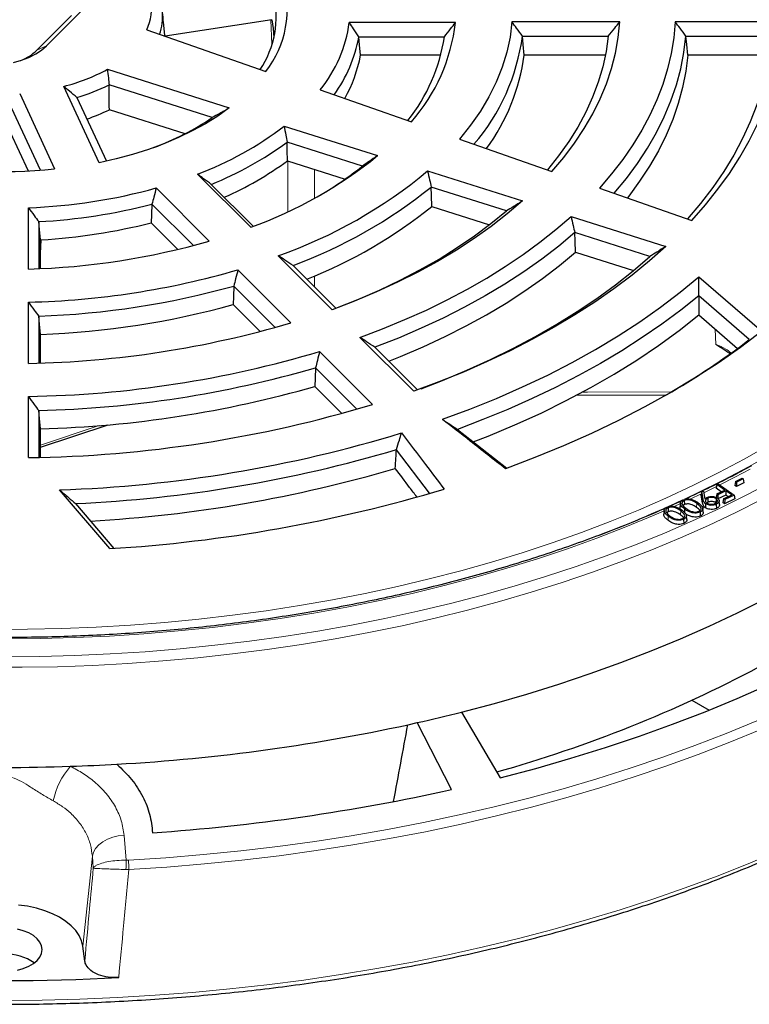
# Model space of a CAD drawing. Units: millimetres. Extents: x 0 to 420, y 0 to 297.
# Drawn here: x 312 to 359, y 142 to 205 of the extents above; entities that cross this region are included whole.
import ezdxf

# ---------------------------------------------------------------- set-up
doc = ezdxf.new("R2010")
doc.units = ezdxf.units.MM

msp = doc.modelspace()

# ---------------------------------------------------------------- linework, layer by layer
at = {"color": 7, "linetype": 'Continuous', "lineweight": 25}
for p, q in [((315.5876, 205.3075), (313.3876, 203.1078)), ((314.0045, 203.3902), (316.2045, 205.59)), ((328.3458, 205.0508), (321.5495, 203.9995)), ((340.0545, 204.8711), (333.2921, 204.8711)), ((350.5276, 204.9057), (343.6518, 204.9057)), ((360.9333, 204.9057), (354.0598, 204.9057)), ((320.3898, 204.405), (327.9726, 201.7539)), ((333.8972, 203.9546), (339.3526, 203.9546)), ((344.3255, 204.0065), (349.781, 204.0065)), ((349.781, 204.0065), (349.7464, 203.6819)), ((354.7427, 204.0065), (360.1942, 204.0065)), ((339.1221, 202.7906), (334.0036, 202.7906)), ((349.6037, 202.7906), (344.4402, 202.7906)), ((360.0547, 202.7906), (354.8592, 202.7906)), ((317.8749, 201.8903), (325.6433, 199.4248)), ((317.3543, 195.9402), (315.0966, 200.8043)), ((324.5564, 198.8124), (317.9825, 200.8988)), ((312.2894, 200.3394), (314.5169, 195.5402)), ((331.442, 200.5814), (337.2508, 198.5506)), ((315.9379, 200.0927), (317.8191, 196.0396)), ((313.6241, 195.4603), (311.7952, 199.4005)), ((322.8238, 197.7868), (318.0031, 199.3167)), ((329.1368, 198.2765), (335.0878, 196.3879)), ((311.6796, 197.8869), (312.8286, 195.4113)), ((334.1284, 195.7223), (329.3214, 197.2479)), ((340.3075, 197.4414), (346.2008, 195.381)), ((329.3531, 196.0643), (333.0278, 194.8981)), ((327.0079, 191.8259), (323.6267, 195.2068)), ((338.2801, 195.4143), (344.3178, 193.4982)), ((324.4987, 194.5571), (327.1692, 191.8869)), ((320.9853, 194.3264), (324.3665, 190.9456)), ((343.2992, 192.8641), (338.5054, 194.3855)), ((349.2268, 194.323), (355.1133, 192.265)), ((323.3535, 190.6624), (320.7185, 193.2972)), ((312.845, 189.1634), (312.845, 193.0672)), ((338.543, 193.1477), (342.2175, 191.9816)), ((313.5025, 192.181), (313.5025, 189.1879)), ((320.6699, 192.1139), (322.3703, 190.4137)), ((347.4179, 192.5143), (353.4485, 190.6004)), ((352.4411, 189.9628), (347.6561, 191.4814)), ((313.6199, 189.1932), (313.6199, 191.0065)), ((347.6963, 190.2428), (351.3992, 189.0676)), ((332.1925, 186.5726), (328.7546, 190.0102)), ((326.1938, 189.1185), (329.5719, 185.7408)), ((329.7083, 189.3909), (332.4361, 186.6634)), ((355.5582, 188.6665), (359.5812, 185.196)), ((328.5698, 185.4467), (325.935, 188.0811)), ((312.845, 183.1534), (312.845, 187.0536)), ((358.7766, 184.6707), (355.5529, 187.4516)), ((325.8882, 186.8962), (327.6024, 185.1822)), ((313.5025, 186.158), (313.5025, 183.1714)), ((355.5509, 186.2353), (358.0228, 184.1029)), ((313.6199, 183.1752), (313.6199, 184.9985)), ((337.3954, 181.3703), (333.9586, 184.8067)), ((331.3982, 183.9147), (334.775, 180.5382)), ((334.9169, 184.1828), (337.6415, 181.4586)), ((333.7792, 180.2378), (331.1437, 182.8731)), ((331.0977, 181.6872), (332.821, 179.9642)), ((312.845, 177.146), (312.845, 181.0448)), ((347.7506, 181.1342), (353.4876, 181.149)), ((313.5025, 180.1443), (313.5025, 177.1602)), ((313.6199, 177.8044), (317.9246, 179.2391)), ((313.6199, 177.1633), (313.6199, 178.9837)), ((340.1865, 178.9371), (343.33, 176.4735)), ((338.3934, 174.8742), (336.2902, 177.6385)), ((357.8995, 175.615), (358.3322, 175.8337)), ((358.3892, 175.796), (357.9565, 175.5773)), ((358.3322, 175.8337), (358.3892, 175.796)), ((358.3892, 175.796), (358.4262, 175.5496)), ((318.0258, 171.3458), (314.8311, 175.0922)), ((356.6985, 175.4417), (356.6616, 175.1988)), ((356.9912, 174.9671), (356.6616, 175.1988)), ((356.6985, 175.4417), (356.7865, 175.4833)), ((357.2196, 175.0755), (356.6985, 175.4417)), ((356.6996, 174.8288), (357.2196, 175.0755)), ((356.7865, 175.4833), (357.8163, 174.7597)), ((357.8995, 175.615), (357.8625, 175.3714)), ((357.954, 175.3109), (357.8625, 175.3714)), ((357.9565, 175.5773), (357.8995, 175.615)), ((357.9565, 175.5773), (357.954, 175.3109)), ((358.4262, 175.5496), (357.954, 175.3109)), ((355.7443, 174.9982), (355.7157, 174.7666)), ((355.8039, 174.2427), (355.7157, 174.7666)), ((355.7443, 174.9982), (355.8548, 175.0055)), ((355.83, 174.4891), (355.7443, 174.9982)), ((355.8548, 175.0055), (355.9459, 174.5072)), ((356.1241, 174.5587), (356.1407, 174.3021)), ((356.6559, 174.5286), (356.6356, 174.2741)), ((356.6996, 174.8288), (356.6626, 174.5859)), ((356.771, 174.7785), (356.6996, 174.8288)), ((357.2874, 174.759), (356.7674, 174.5122)), ((356.771, 174.7785), (356.7682, 174.5717)), ((357.2911, 175.0253), (356.771, 174.7785)), ((357.1368, 174.5215), (357.0999, 174.2786)), ((357.1368, 174.5215), (357.6568, 174.7682)), ((357.2083, 174.4713), (357.1368, 174.5215)), ((357.8532, 174.5126), (357.2047, 174.205)), ((357.2083, 174.4713), (357.2047, 174.205)), ((357.8163, 174.7597), (357.2083, 174.4713)), ((357.2911, 175.0253), (357.2874, 174.759)), ((357.4284, 174.6599), (357.2874, 174.759)), ((357.6568, 174.7682), (357.2911, 175.0253)), ((357.8163, 174.7597), (357.8532, 174.5126)), ((315.8508, 174.219), (318.2862, 171.363)), ((353.5973, 173.9478), (353.6132, 173.6908)), ((354.4759, 174.398), (353.6521, 174.0275)), ((354.3833, 174.2428), (354.357, 173.9983)), ((354.6425, 174.1517), (354.5616, 174.0976)), ((354.6261, 174.4086), (354.6425, 174.1517)), ((355.8437, 173.6749), (355.8175, 173.9188)), ((356.1407, 174.3021), (356.0678, 174.2537)), ((356.6695, 174.1692), (356.6862, 173.9126)), ((356.882, 174.1659), (356.8558, 174.4098)), ((357.2047, 174.205), (357.0999, 174.2786)), ((353.3494, 173.7799), (353.3232, 173.5355)), ((354.5824, 173.2068), (354.5983, 172.9498)), ((354.7936, 173.2096), (354.7675, 173.4534)), ((355.1203, 161.686), (356.2152, 161.054)), ((340.443, 160.9333), (342.9035, 156.7412)), ((339.8085, 156.0012), (337.6222, 160.2588)), ((316.4341, 145.0683), (316.3091, 146.0142))]:
    msp.add_line(p, q, dxfattribs=at)
at = {"color": 8, "linetype": 'Continuous', "lineweight": 18}
for p, q in [((328.3644, 203.4782), (328.2965, 205.0432)), ((314.0045, 203.3902), (313.3876, 203.1078)), ((329.3711, 192.8151), (329.3711, 196.0586)), ((331.0701, 195.5194), (331.0701, 193.6707)), ((313.6559, 190.9918), (313.6199, 190.162)), ((313.6559, 190.9918), (313.6199, 190.9759)), ((313.7798, 191.033), (313.6559, 190.9918)), ((313.6559, 190.9918), (313.6576, 191.0219)), ((331.0701, 188.7126), (331.0701, 188.0293)), ((356.6405, 184.3532), (356.5968, 185.333)), ((313.6199, 177.9481), (317.3468, 179.1903)), ((354.9916, 174.4915), (355.7244, 174.8375)), ((355.83, 174.4891), (355.8039, 174.2427)), ((353.9879, 174.0329), (354.3911, 174.215)), ((355.4415, 174.2236), (355.421, 173.9692)), ((353.6172, 173.4064), (353.5963, 173.1523)), ((354.4038, 173.7548), (354.3829, 173.5006)), ((318.9433, 153.0708), (319.0684, 151.4919)), ((316.3091, 146.0142), (316.9188, 151.7482)), ((316.9799, 150.98), (316.9188, 151.7482)), ((319.0684, 151.4919), (319.2123, 151.4949)), ((319.2514, 150.9), (319.0601, 150.8991))]:
    msp.add_line(p, q, dxfattribs=at)
at = {"color": 7, "linetype": 'Continuous', "lineweight": 25, "flags": 128}
for points in [[(328.3458, 205.0508), (328.4434, 204.4811), (328.4837, 203.9119)], [(343.6518, 204.9057), (343.5321, 203.9376), (343.3254, 202.9743), (343.0324, 202.0186), (342.6538, 201.0729), (342.1907, 200.1398), (341.6442, 199.2219), (341.0159, 198.3216), (340.3075, 197.4414)], [(346.2008, 195.381), (346.9543, 196.2731), (347.6394, 197.1834), (348.2548, 198.1102), (348.7992, 199.0517), (349.2717, 200.006), (349.6713, 200.9713), (349.9972, 201.9459), (350.2489, 202.9277), (350.4258, 203.915), (350.5276, 204.9057)], [(354.0598, 204.9057), (353.965, 203.904), (353.7998, 202.9054), (353.5644, 201.9114), (353.2593, 200.9238), (352.8849, 199.9442), (352.4419, 198.9741), (351.931, 198.0152), (351.353, 197.0692), (350.7089, 196.1374), (349.9998, 195.2215), (349.2268, 194.323)], [(355.1133, 192.265), (355.9775, 193.2449), (356.7758, 194.2433), (357.5072, 195.2586), (358.1706, 196.2893), (358.7649, 197.334), (359.2895, 198.3911), (359.7433, 199.459), (360.1259, 200.5362), (360.4366, 201.6211), (360.6749, 202.712), (360.8406, 203.8075), (360.9333, 204.9057)], [(334.0036, 202.7906), (333.9441, 203.4425), (333.8972, 203.9546)], [(344.4402, 202.7906), (344.376, 203.4715), (344.3255, 204.0065)], [(349.781, 204.0065), (349.6467, 203.0232), (349.4369, 202.0443), (349.1521, 201.0717), (348.793, 200.1074), (348.3601, 199.1533), (347.8543, 198.2111), (347.2767, 197.2828), (346.6283, 196.3703), (345.9105, 195.4752)], [(350.1634, 193.9883), (350.9417, 194.9302), (351.6515, 195.8899), (352.2915, 196.8658), (352.8608, 197.8562), (353.3583, 198.8595), (353.783, 199.8738), (354.1344, 200.8974), (354.4118, 201.9286), (354.6147, 202.9656), (354.7427, 204.0065)], [(354.8592, 202.7906), (354.794, 203.4715), (354.7427, 204.0065)], [(360.1942, 204.0065), (360.0717, 202.9044), (359.8746, 201.8059), (359.6034, 200.7128), (359.2583, 199.6265), (358.8399, 198.5489), (358.3489, 197.4816), (357.7859, 196.4262), (357.152, 195.3843), (356.4479, 194.3574), (355.6748, 193.3473), (354.834, 192.3554)], [(311.8923, 202.3209), (312.405, 202.4668), (312.8802, 202.6501), (313.31, 202.8677), (313.6869, 203.1158), (314.0045, 203.3902)], [(354.8592, 202.7906), (354.7282, 201.7602), (354.5239, 200.7337), (354.2469, 199.713), (353.8976, 198.6997), (353.4765, 197.6955), (352.9843, 196.7021), (352.422, 195.7212), (351.7904, 194.7545), (351.0906, 193.8036), (351.0094, 193.6998)], [(325.6433, 199.4248), (324.9123, 198.9085), (324.1257, 198.4203), (323.2865, 197.9621), (322.3982, 197.5358), (321.4645, 197.1433), (320.4892, 196.7861), (319.4763, 196.4656), (318.4299, 196.1833), (317.3543, 195.9402)], [(329.3531, 196.0643), (329.3354, 196.7271), (329.3214, 197.2479)], [(338.543, 193.1477), (338.522, 193.8409), (338.5054, 194.3855)], [(320.7185, 193.2972), (320.6913, 192.6345), (320.6699, 192.1139)], [(344.3178, 193.4982), (343.3562, 192.6754), (342.3331, 191.8777), (341.2505, 191.1067), (340.1104, 190.3638), (338.915, 189.6504), (337.6666, 188.968), (336.3676, 188.3177), (335.0205, 187.701), (333.6279, 187.1189), (332.1925, 186.5726)], [(332.4361, 186.6634), (333.844, 187.2222), (335.2076, 187.8166), (336.5242, 188.4452), (337.7913, 189.1069), (339.0062, 189.8004), (340.1667, 190.5244), (341.2705, 191.2773), (342.3153, 192.0577), (343.2992, 192.8641)], [(313.62, 191.0229), (313.5542, 191.6714), (313.5025, 192.181)], [(333.9586, 184.8067), (335.4139, 185.3549), (336.8295, 185.9369), (338.2029, 186.5515), (339.5319, 187.1979), (340.8143, 187.8749), (342.0481, 188.5814), (343.2311, 189.3163), (344.3614, 190.0783), (345.4371, 190.8661), (346.4565, 191.6786), (347.4179, 192.5143)], [(347.6561, 191.4814), (346.6324, 190.6213), (345.5475, 189.7866), (344.4035, 188.9786), (343.2023, 188.1988), (341.946, 187.4485), (340.6368, 186.729), (339.2769, 186.0415), (337.8686, 185.3872), (336.4145, 184.7673), (334.9169, 184.1828)], [(347.6963, 190.2428), (347.6738, 190.9364), (347.6561, 191.4814)], [(335.8068, 183.2931), (336.5617, 183.5957), (337.9995, 184.211), (339.3922, 184.8599), (340.7377, 185.5412), (342.0336, 186.2539), (343.2778, 186.9966), (344.4681, 187.7682), (345.6025, 188.5673), (346.6792, 189.3926), (347.6963, 190.2428)], [(353.4485, 190.6004), (352.4105, 189.6784), (351.312, 188.7801), (350.1546, 187.9068), (348.94, 187.0598), (347.67, 186.2403), (346.3464, 185.4495), (344.9713, 184.6886), (343.5466, 183.9588), (342.0745, 183.261), (340.5571, 182.5964), (338.9966, 181.9658), (337.3954, 181.3703)], [(337.8607, 181.5382), (339.2347, 182.0697), (340.7841, 182.7174), (342.2884, 183.3996), (343.7453, 184.1153), (345.1527, 184.8632), (346.5084, 185.6424), (347.8102, 186.4515), (349.0563, 187.2895), (350.2446, 188.1549), (351.3735, 189.0464), (352.4411, 189.9628)], [(339.2259, 179.5871), (340.973, 180.2356), (342.6749, 180.9229), (344.3291, 181.6481), (345.933, 182.4099), (347.4842, 183.2073), (348.9803, 184.039), (350.419, 184.9038), (351.7983, 185.8003), (353.1159, 186.7272), (354.3698, 187.6831), (355.5582, 188.6665)], [(325.935, 188.0811), (325.9088, 187.4175), (325.8882, 186.8962)], [(355.5529, 187.4516), (354.4112, 186.5397), (353.213, 185.6523), (351.9601, 184.7904), (350.654, 183.9553), (349.2964, 183.148), (347.8892, 182.3696), (346.434, 181.621), (344.933, 180.9033), (343.388, 180.2175), (341.801, 179.5643), (340.1741, 178.9447)], [(313.6199, 184.9985), (313.5542, 185.6478), (313.5025, 186.158)], [(341.1912, 178.1487), (342.1275, 178.5159), (343.8414, 179.2323), (345.5054, 179.987), (347.1169, 180.7787), (348.6734, 181.6062), (350.1725, 182.4683), (351.612, 183.3637), (352.9896, 184.2909), (354.3032, 185.2486), (355.5509, 186.2353)], [(359.5812, 185.196), (358.2161, 184.1687), (356.7854, 183.1715), (355.2911, 182.2059), (353.7353, 181.2733), (352.1202, 180.3749), (350.4481, 179.5119), (348.7212, 178.6857), (346.942, 177.8973), (345.1131, 177.1479), (343.2368, 176.4385)], [(331.1437, 182.8731), (331.118, 182.209), (331.0977, 181.6872)], [(313.6199, 178.9837), (313.5542, 179.6336), (313.5025, 180.1443)], [(340.1741, 178.9447), (340.1811, 178.9404), (340.1865, 178.9371)], [(336.2902, 177.6385), (336.2968, 177.6472), (336.3019, 177.6541)], [(354.664, 173.8655), (354.6579, 173.7892), (354.6517, 173.7128), (354.6468, 173.6526)], [(355.988, 174.2093), (355.9819, 174.1329), (355.9758, 174.0565), (355.9677, 173.9547)], [(355.6391, 173.676), (355.644, 173.599), (355.6488, 173.5219), (355.6553, 173.4192)], [(340.443, 160.9333), (342.5413, 161.4885), (344.6079, 162.0819), (346.6408, 162.713), (348.6377, 163.3813), (350.5968, 164.0859), (352.5159, 164.8262), (354.3933, 165.6014), (356.2269, 166.4107), (358.0149, 167.2534), (359.7554, 168.1285), (361.4468, 169.0352)], [(342.9035, 156.7412), (345.1741, 157.3423), (347.4105, 157.9848), (349.6103, 158.668), (351.7714, 159.3913), (353.8914, 160.1539), (355.9684, 160.9551), (358.0002, 161.794), (359.9848, 162.6698), (361.92, 163.5816), (363.8041, 164.5285), (365.635, 165.5095)], [(316.3091, 146.0142), (316.228, 146.3562), (316.0769, 146.6901), (315.8578, 147.0113), (315.574, 147.3151), (315.2294, 147.5972), (314.8289, 147.8535), (314.3784, 148.0805), (313.8842, 148.2748), (313.3533, 148.4336), (312.7935, 148.5548), (312.2126, 148.6366)], [(312.1408, 144.4924), (312.5199, 144.5945), (312.8626, 144.733), (313.1585, 144.9038), (313.3984, 145.1016), (313.5752, 145.3205), (313.6835, 145.5538), (313.7199, 145.7944), (313.6835, 146.035), (313.5752, 146.2682), (313.3984, 146.4871), (313.1585, 146.685), (312.8626, 146.8557), (312.5199, 146.9942), (312.1408, 147.0963)]]:
    msp.add_lwpolyline(points, dxfattribs=at)
at = {"color": 8, "linetype": 'Continuous', "lineweight": 18, "flags": 128}
for points in [[(348.1056, 181.3243), (348.4685, 181.3252), (353.7996, 181.339)], [(310.5878, 166.2005), (312.7841, 166.2073), (314.9789, 166.2547), (317.1699, 166.3427), (319.3549, 166.4712), (321.5317, 166.64), (323.6979, 166.8491), (325.8515, 167.0981), (327.9901, 167.3868), (330.1115, 167.715), (332.2137, 168.0822), (334.2944, 168.4882), (336.3515, 168.9324), (338.3829, 169.4145), (340.3864, 169.9339), (342.3601, 170.4901), (344.3019, 171.0826), (346.2098, 171.7107), (348.0819, 172.3737), (349.9162, 173.0711), (351.7108, 173.802), (353.4639, 174.5658), (355.1737, 175.3616), (356.8384, 176.1886), (358.4564, 177.046), (360.0259, 177.9329)], [(360.3099, 177.4612), (358.7312, 176.5692), (357.1038, 175.7067), (355.4294, 174.8749), (354.6545, 174.5077)], [(356.8922, 175.4091), (357.85, 175.8974), (358.8305, 176.4167)], [(311.3199, 164.4535), (313.567, 164.4739), (315.8118, 164.535), (318.0523, 164.6368), (320.286, 164.7791), (322.5109, 164.9619), (324.7248, 165.185), (326.9255, 165.4481), (329.1107, 165.7509), (331.2784, 166.0933), (333.4264, 166.4748), (335.5526, 166.895), (337.6548, 167.3536), (339.7311, 167.8501), (341.7793, 168.3839), (343.7975, 168.9547), (345.7836, 169.5618), (347.7357, 170.2046), (349.6519, 170.8824), (351.5302, 171.5947), (353.3689, 172.3407), (355.1661, 173.1197), (356.9199, 173.9308), (358.6288, 174.7734), (360.291, 175.6465)], [(355.8726, 174.9086), (356.1809, 175.0579), (356.6773, 175.302)], [(310.1941, 163.7835), (312.4458, 163.7835), (314.6965, 163.8241), (316.9439, 163.9053), (319.1857, 164.0271), (321.4199, 164.1892), (323.6442, 164.3915), (325.8565, 164.6339), (328.0546, 164.9161), (330.2363, 165.2378), (332.3995, 165.5987), (334.5422, 165.9985), (336.6621, 166.4367), (338.7573, 166.9129), (340.8257, 167.4268), (342.8653, 167.9777), (344.874, 168.5651), (346.8499, 169.1885), (348.7912, 169.8472), (350.6958, 170.5407), (352.5619, 171.2681), (354.3878, 172.0289), (356.1715, 172.8223), (357.9115, 173.6474), (359.6059, 174.5036)], [(354.5297, 174.4496), (353.7096, 174.0744), (353.6299, 174.0386)], [(311.3714, 165.592), (313.5848, 165.6132), (315.7959, 165.6752), (318.0025, 165.7777), (320.2023, 165.9207), (322.3932, 166.104), (324.5728, 166.3274), (326.739, 166.5908), (328.8896, 166.8939), (331.0224, 167.2363), (333.1352, 167.6177), (335.226, 168.0377), (337.2925, 168.4959), (339.3328, 168.9918), (341.3447, 169.525), (343.3261, 170.0948), (345.2752, 170.7008), (347.1899, 171.3422), (349.0682, 172.0185), (350.9083, 172.729), (352.7084, 173.4728), (353.3591, 173.7543)], [(319.2123, 151.4949), (321.6097, 151.6518), (323.9978, 151.85), (326.3747, 152.0892), (328.7381, 152.3694), (331.0859, 152.6903), (333.4161, 153.0515), (335.7266, 153.4527), (338.0152, 153.8936), (340.28, 154.3738), (342.5189, 154.8929), (344.73, 155.4503), (346.9112, 156.0457), (349.0606, 156.6784), (351.1763, 157.3479), (353.2564, 158.0537), (355.299, 158.795), (357.3024, 159.5712), (359.2646, 160.3816)], [(319.2514, 150.9), (321.6607, 151.0576), (324.0607, 151.2568), (326.4494, 151.4972), (328.8245, 151.7788), (331.184, 152.1012), (333.5258, 152.4642), (335.8477, 152.8675), (338.1477, 153.3106), (340.4237, 153.7932), (342.6737, 154.3148), (344.8958, 154.875), (347.0878, 155.4733), (349.2479, 156.1092), (351.3741, 156.782), (353.4645, 157.4913), (355.5172, 158.2363), (357.5305, 159.0163), (359.5025, 159.8308)], [(318.9433, 153.0708), (318.5731, 153.0364), (318.2144, 152.9555), (317.8797, 152.8311), (317.5803, 152.6673), (317.3267, 152.4698), (317.1277, 152.2456), (316.9902, 152.0022), (316.9188, 151.7482)], [(311.3199, 142.5601), (313.7255, 142.5805), (316.129, 142.6417), (318.5283, 142.7435), (320.9214, 142.886), (323.3062, 143.069), (325.6807, 143.2923), (328.0428, 143.5557), (330.3905, 143.8591), (332.7218, 144.2021), (335.0346, 144.5845), (337.327, 145.0059), (339.597, 145.466), (341.8425, 145.9643), (344.0618, 146.5005), (346.2529, 147.0741), (348.4138, 147.6845), (350.5428, 148.3313), (352.6379, 149.014), (354.6975, 149.7318), (356.7196, 150.4842), (358.7026, 151.2706), (360.6448, 152.0902)]]:
    msp.add_lwpolyline(points, dxfattribs=at)
at = {"color": 7, "linetype": 'Continuous', "lineweight": 25}
for centre, radius, start, end in [((322.8598, 205.7375), 6.4815, 322.076147, 17.071534), ((322.4883, 205.2605), 6.1462, 326.535191, 12.942953), ((317.4574, 205.7502), 3.2263, 335.357071, 10.47789), ((317.9519, 205.2656), 3.4449, 340.483724, 4.569365), ((324.6135, 206.0703), 8.761, 321.206783, 352.132395), ((328.5544, 206.1903), 11.5755, 318.700899, 353.455922), ((325.0628, 205.5503), 8.9774, 323.993702, 349.761761), ((328.2413, 205.649), 11.2397, 321.362617, 351.329792), ((331.1118, 205.7941), 13.3341, 319.36863, 352.295305), ((311.1965, 205.4053), 3.1749, 291.688603, 313.641228), ((325.5018, 204.3403), 8.6419, 330.142348, 349.669941), ((331.4775, 204.5724), 13.0845, 323.767089, 352.173407), ((312.3939, 211.8152), 11.3378, 283.791, 298.909168), ((312.5117, 211.7791), 12.1783, 286.339792, 296.694128), ((312.634, 210.1874), 12.1242, 288.965348, 296.284926), ((314.6687, 213.5361), 17.7357, 290.359489, 303.883359), ((316.1603, 215.0887), 21.2377, 290.583051, 307.662851), ((316.3385, 214.85), 21.8721, 291.906232, 306.411718), ((317.7481, 217.6628), 27.4461, 289.71739, 309.181065), ((311.3246, 225.6428), 30.2714, 256.937317, 276.053432), ((316.7703, 213.1514), 21.2202, 293.772421, 306.367508), ((318.5888, 219.026), 30.7451, 289.308059, 309.826961), ((319.6229, 213.9624), 23.3047, 300.454553, 308.493492), ((311.5445, 228.4168), 35.3735, 272.106855, 285.479223), ((318.7882, 218.8688), 31.4356, 290.327254, 308.845608), ((311.5593, 228.6264), 36.4972, 273.052018, 284.53406), ((319.043, 217.4572), 31.1641, 291.74513, 308.735085), ((311.5644, 227.6489), 36.6831, 273.270031, 284.372365), ((311.6065, 235.3034), 46.1566, 271.537581, 286.048497), ((311.6533, 238.9385), 51.8985, 271.315668, 286.27041), ((311.6557, 239.2455), 53.1196, 271.992357, 285.593721), ((311.6585, 238.2837), 53.3213, 272.108139, 285.477939), ((311.7066, 245.8743), 62.7313, 271.039769, 286.546309), ((328.4196, 224.3079), 49.9265, 300.16014, 307.447519), ((311.7756, 249.3646), 68.3282, 270.896779, 286.689299), ((311.7564, 249.8205), 69.6981, 271.435577, 286.150501), ((311.7591, 248.8605), 69.9016, 271.525428, 286.06065), ((311.7958, 256.5112), 79.3722, 270.75736, 286.828718), ((312.0319, 259.1848), 84.1391, 271.906508, 286.989959), ((311.9731, 259.901), 85.7697, 272.591251, 286.478348), ((312.0739, 258.4423), 85.4673, 273.169955, 286.410921), ((312.2601, 265.5088), 94.3394, 273.503902, 286.6786), ((319.9391, 238.0885), 84.104, 285.692105, 297.969853), ((314.0246, 265.1793), 107.5414, 282.675443, 284.2207), ((311.8874, 275.7151), 118.2896, 273.193836, 282.565618), ((311.343, 282.0935), 124.6886, 271.924267, 273.280347), ((311.3199, 282.793), 125.3884, 268.075952, 271.924048), ((312.0323, 280.5673), 127.6254, 273.917968, 282.570373), ((311.4512, 142.4748), 3.0345, 54.463756, 92.478687), ((311.3199, 285.3275), 141.5046, 267.051802, 272.948198)]:
    msp.add_arc(centre, radius, start, end, dxfattribs=at)
at = {"color": 8, "linetype": 'Continuous', "lineweight": 18}
for centre, radius, start, end in [((318.9862, 251.5764), 84.9254, 288.02602, 294.008445), ((319.0514, 154.331), 4.721, 138.240323, 168.467876), ((280.7841, 151.7301), 38.2851, 358.756271, 359.643539), ((313.8286, 150.8418), 5.4231, 0.614545, 6.9169)]:
    msp.add_arc(centre, radius, start, end, dxfattribs=at)
at = {"color": 7, "linetype": 'Continuous', "lineweight": 25}
msp.add_ellipse((408.0379, 928.6852), major_axis=(133.6699, 1010.9875), ratio=0.0454696, start_param=3.8473054, end_param=3.8547905, dxfattribs=at)
for points, knots in [([(321.5486, 203.9994), (321.5183, 204.287), (321.4643, 204.8006), (321.4098, 205.3141), (321.3859, 205.5401)], [0, 0, 0, 0, 0.56, 1, 1, 1, 1]), ([(333.8972, 203.9546), (333.7851, 204.1262), (333.5847, 204.4326), (333.3815, 204.7371), (333.2921, 204.8711)], [0, 0, 0, 0, 0.5599994, 1, 1, 1, 1]), ([(339.3526, 203.9546), (339.4843, 204.1251), (339.7196, 204.4296), (339.9522, 204.7362), (340.0545, 204.8711)], [0, 0, 0, 0, 0.55999948, 1, 1, 1, 1]), ([(344.3255, 204.0065), (344.2004, 204.1748), (343.9769, 204.4753), (343.7511, 204.7742), (343.6518, 204.9057)], [0, 0, 0, 0, 0.5599996, 1, 1, 1, 1]), ([(349.781, 204.0065), (349.921, 204.1739), (350.1709, 204.4728), (350.4186, 204.7735), (350.5276, 204.9057)], [0, 0, 0, 0, 0.5599997, 1, 1, 1, 1]), ([(354.7427, 204.0065), (354.6157, 204.1747), (354.3889, 204.475), (354.1604, 204.7741), (354.0598, 204.9057)], [0, 0, 0, 0, 0.5599998, 1, 1, 1, 1]), ([(317.8749, 201.8903), (317.8965, 201.7055), (317.9353, 201.3756), (317.9681, 201.0445), (317.9825, 200.8988)], [0, 0, 0, 0, 0.5599979, 1, 1, 1, 1]), ([(315.9379, 200.0927), (315.7804, 200.225), (315.4994, 200.4613), (315.2197, 200.6995), (315.0966, 200.8043)], [0, 0, 0, 0, 0.5599971, 1, 1, 1, 1]), ([(318.0031, 199.3167), (317.9993, 199.612), (317.9926, 200.1393), (317.9856, 200.6667), (317.9825, 200.8988)], [0, 0, 0, 0, 0.56, 1, 1, 1, 1]), ([(325.6433, 199.4248), (325.4412, 199.3088), (325.0804, 199.1017), (324.7165, 198.9008), (324.5564, 198.8124)], [0, 0, 0, 0, 0.5599978, 1, 1, 1, 1]), ([(329.1368, 198.2765), (329.1721, 198.0847), (329.235, 197.7422), (329.295, 197.3989), (329.3214, 197.2479)], [0, 0, 0, 0, 0.55999951, 1, 1, 1, 1]), ([(335.0878, 196.3879), (334.9092, 196.2629), (334.5903, 196.0396), (334.2695, 195.8193), (334.1284, 195.7223)], [0, 0, 0, 0, 0.5599994, 1, 1, 1, 1]), ([(324.4987, 194.5571), (324.336, 194.6782), (324.0455, 194.8944), (323.7547, 195.1113), (323.6267, 195.2068)], [0, 0, 0, 0, 0.5599994, 1, 1, 1, 1]), ([(338.2801, 195.4143), (338.3228, 195.2225), (338.3991, 194.8799), (338.4729, 194.5366), (338.5054, 194.3855)], [0, 0, 0, 0, 0.5599997, 1, 1, 1, 1]), ([(320.9853, 194.3264), (320.9362, 194.1343), (320.8485, 193.7912), (320.7582, 193.4481), (320.7185, 193.2972)], [0, 0, 0, 0, 0.5599994, 1, 1, 1, 1]), ([(344.3178, 193.4982), (344.128, 193.3792), (343.7891, 193.1667), (343.4489, 192.9566), (343.2992, 192.8641)], [0, 0, 0, 0, 0.5599996, 1, 1, 1, 1]), ([(312.845, 193.0672), (312.9673, 192.9016), (313.1859, 192.6059), (313.4058, 192.3108), (313.5025, 192.181)], [0, 0, 0, 0, 0.5599994, 1, 1, 1, 1]), ([(347.4179, 192.5143), (347.4629, 192.3217), (347.5432, 191.9776), (347.6216, 191.633), (347.6561, 191.4814)], [0, 0, 0, 0, 0.5599998, 1, 1, 1, 1]), ([(313.6199, 191.0065), (313.6199, 191.0096), (313.62, 191.0152), (313.62, 191.0205), (313.62, 191.0229)], [0, 0, 0, 0, 0.5600005, 1, 1, 1, 1]), ([(313.62, 191.0229), (313.6269, 191.0234), (313.6391, 191.0244), (313.6514, 191.0252), (313.6568, 191.0255)], [0, 0, 0, 0, 0.55999906, 1, 1, 1, 1]), ([(353.4485, 190.6004), (353.2608, 190.4809), (352.9254, 190.2675), (352.5891, 190.0559), (352.4411, 189.9628)], [0, 0, 0, 0, 0.5599998, 1, 1, 1, 1]), ([(329.7083, 189.3909), (329.5303, 189.5063), (329.2124, 189.7124), (328.8945, 189.9192), (328.7546, 190.0102)], [0, 0, 0, 0, 0.5599996, 1, 1, 1, 1]), ([(326.1938, 189.1185), (326.146, 188.9248), (326.0606, 188.5791), (325.9734, 188.2333), (325.935, 188.0811)], [0, 0, 0, 0, 0.55999972, 1, 1, 1, 1]), ([(229.4065, 188.5442), (229.4069, 188.5292), (229.4176, 188.0738), (229.4968, 187.1787), (229.6492, 185.8603), (229.8719, 184.5451), (230.1555, 183.2339), (230.5022, 181.9278), (230.9112, 180.6277), (231.3822, 179.3347), (231.915, 178.0496), (232.5093, 176.7736), (233.1644, 175.5075), (233.8801, 174.2525), (234.6556, 173.0094), (235.4905, 171.7793), (236.3842, 170.5632), (237.3358, 169.362), (238.3447, 168.1767), (239.4101, 167.0082), (240.5311, 165.8575), (241.7068, 164.7254), (242.9363, 163.6129), (244.2187, 162.5207), (245.5529, 161.4498), (246.9379, 160.401), (248.3726, 159.3751), (249.8558, 158.3728), (251.3864, 157.395), (252.9632, 156.4424), (254.5849, 155.5156), (256.2504, 154.6155), (257.9582, 153.7427), (259.7071, 152.8978), (261.4957, 152.0815), (263.3227, 151.2944), (265.1865, 150.5371), (267.0859, 149.8102), (269.0193, 149.1142), (270.9852, 148.4496), (272.9821, 147.8169), (275.0085, 147.2167), (277.0627, 146.6493), (279.1434, 146.1152), (281.2487, 145.6148), (283.3772, 145.1485), (285.5271, 144.7166), (287.6969, 144.3194), (289.8848, 143.9572), (292.0892, 143.6304), (294.3083, 143.3392), (296.5405, 143.0837), (298.7841, 142.8642), (301.0373, 142.6808), (303.2985, 142.5338), (305.5657, 142.4231), (307.8374, 142.3488), (310.1118, 142.3112), (312.3871, 142.31), (314.6616, 142.3455), (316.9335, 142.4174), (319.2011, 142.5258), (321.4626, 142.6707), (323.7164, 142.8518), (325.9606, 143.069), (328.1935, 143.3223), (330.4135, 143.6113), (332.6188, 143.9359), (334.8078, 144.2959), (336.9787, 144.6909), (339.1299, 145.1207), (341.2597, 145.5849), (343.3664, 146.0831), (345.4486, 146.6151), (347.5045, 147.1805), (349.5327, 147.7787), (351.5314, 148.4093), (353.4993, 149.0719), (355.4347, 149.766), (357.3362, 150.491), (359.2023, 151.2464), (361.0316, 152.0317), (362.8227, 152.8462), (364.5742, 153.6894), (366.2847, 154.5605), (367.9529, 155.459), (369.5775, 156.3842), (371.1572, 157.3353), (372.6909, 158.3117), (374.1773, 159.3126), (375.6153, 160.3373), (377.0036, 161.385), (378.3414, 162.4549), (379.6273, 163.5461), (380.8606, 164.6579), (382.0401, 165.7893), (383.165, 166.9396), (384.2343, 168.1078), (385.2472, 169.2929), (386.2029, 170.4941), (387.1006, 171.7104), (387.9395, 172.9408), (388.7191, 174.1844), (389.4388, 175.4401), (390.0978, 176.707), (390.6959, 177.9839), (391.2324, 179.2699), (391.707, 180.564), (392.1195, 181.865), (392.4692, 183.1721), (392.7569, 184.484), (392.9793, 185.8), (393.1303, 186.9849), (393.1794, 187.7316), (393.1995, 188.0379)], [0, 0, 0, 0, 0.0003053, 0.0092882, 0.0182717, 0.0272567, 0.0362438, 0.0452338, 0.0542272, 0.0632245, 0.0722258, 0.0812314, 0.0902413, 0.0992554, 0.1082735, 0.1172954, 0.1263209, 0.1353496, 0.144381, 0.153415, 0.1624511, 0.1714891, 0.1805285, 0.1895691, 0.1986107, 0.207653, 0.2166959, 0.225739, 0.2347824, 0.2438258, 0.2528691, 0.2619123, 0.2709552, 0.2799979, 0.2890402, 0.2980822, 0.3071238, 0.3161651, 0.3252059, 0.3342463, 0.3432864, 0.3523261, 0.3613654, 0.3704044, 0.379443, 0.3884813, 0.3975193, 0.4065571, 0.4155946, 0.4246318, 0.4336688, 0.4427057, 0.4517424, 0.4607789, 0.4698154, 0.4788517, 0.487888, 0.4969242, 0.5059604, 0.5149966, 0.5240329, 0.5330692, 0.5421056, 0.551142, 0.5601786, 0.5692153, 0.5782523, 0.5872894, 0.5963267, 0.6053643, 0.6144021, 0.6234402, 0.6324787, 0.6415175, 0.6505566, 0.6595961, 0.668636, 0.6776763, 0.686717, 0.6957582, 0.7047998, 0.7138418, 0.7228842, 0.7319271, 0.7409704, 0.750014, 0.759058, 0.7681022, 0.7771467, 0.7861912, 0.7952358, 0.8042803, 0.8133245, 0.8223682, 0.8314112, 0.8404533, 0.8494943, 0.8585338, 0.8675715, 0.8766071, 0.8856402, 0.8946706, 0.9036977, 0.9127213, 0.9217411, 0.9307568, 0.9397682, 0.9487752, 0.9577778, 0.9667762, 0.9757707, 0.9847616, 0.9937494, 1, 1, 1, 1]), ([(355.5529, 187.4516), (355.5546, 187.6786), (355.5576, 188.0839), (355.558, 188.4885), (355.5582, 188.6665)], [0, 0, 0, 0, 0.5599996, 1, 1, 1, 1]), ([(312.845, 187.0536), (312.9674, 186.8863), (313.1862, 186.5876), (313.4058, 186.2893), (313.5025, 186.158)], [0, 0, 0, 0, 0.5599997, 1, 1, 1, 1]), ([(355.5529, 187.4516), (355.5526, 187.2245), (355.5519, 186.8191), (355.5512, 186.4137), (355.5509, 186.2353)], [0, 0, 0, 0, 0.56, 1, 1, 1, 1]), ([(334.9169, 184.1828), (334.7381, 184.2992), (334.4186, 184.5069), (334.0992, 184.7151), (333.9586, 184.8067)], [0, 0, 0, 0, 0.5599998, 1, 1, 1, 1]), ([(331.3982, 183.9147), (331.351, 183.7202), (331.2669, 183.3731), (331.1813, 183.0258), (331.1437, 182.8731)], [0, 0, 0, 0, 0.55999983, 1, 1, 1, 1]), ([(357.301, 183.9335), (357.2598, 183.9574), (357.1272, 184.0341), (356.9077, 184.1763), (356.7295, 184.2942), (356.6405, 184.3532)], [0, 0, 0, 0, 0.1842885, 0.5922458, 1, 1, 1, 1]), ([(357.299, 183.9305), (357.305, 183.928), (357.4067, 183.8846), (357.4704, 183.8268), (357.5304, 183.7724)], [0, 0, 0, 0, 0.0585421, 1, 1, 1, 1]), ([(312.845, 181.0448), (312.9675, 180.8766), (313.1863, 180.5763), (313.4059, 180.2763), (313.5025, 180.1443)], [0, 0, 0, 0, 0.5599998, 1, 1, 1, 1]), ([(343.2368, 176.4385), (342.4886, 177.0266), (341.1529, 178.0767), (339.8146, 179.1257), (339.2259, 179.5871)], [0, 0, 0, 0, 0.5601044, 1, 1, 1, 1]), ([(339.2259, 179.5871), (339.4025, 179.4674), (339.7186, 179.253), (340.0347, 179.0391), (340.1741, 178.9447)], [0, 0, 0, 0, 0.5586993, 1, 1, 1, 1]), ([(336.3019, 177.6541), (336.3614, 177.8531), (336.4674, 178.2077), (336.5719, 178.5623), (336.6177, 178.7178)], [0, 0, 0, 0, 0.5613005, 1, 1, 1, 1]), ([(336.6177, 178.7178), (337.1242, 178.0496), (338.0289, 176.856), (338.9364, 175.6632), (339.3358, 175.1383)], [0, 0, 0, 0, 0.5598956, 1, 1, 1, 1]), ([(336.2205, 176.4569), (336.2335, 176.6773), (336.2569, 177.0712), (336.28, 177.465), (336.2902, 177.6385)], [0, 0, 0, 0, 0.5596072, 1, 1, 1, 1]), ([(337.5853, 174.6478), (337.4353, 174.8464), (336.9797, 175.4492), (336.5253, 176.0524), (336.2205, 176.4569)], [0, 0, 0, 0, 0.3293249, 1, 1, 1, 1]), ([(358.9145, 176.6282), (358.5603, 176.435), (357.7016, 175.9664), (356.2913, 175.2514), (355.2165, 174.7434), (354.6792, 174.4894)], [0, 0, 0, 0, 0.25985636, 0.62992225, 1, 1, 1, 1]), ([(353.4478, 173.9357), (353.3105, 173.8736), (352.6262, 173.5642), (351.3567, 173.0361), (349.6398, 172.3531), (347.8846, 171.7026), (346.0967, 171.0821), (344.2766, 170.4931), (342.4264, 169.9359), (340.5476, 169.4111), (338.642, 168.9191), (336.7113, 168.4605), (334.7572, 168.0357), (332.7817, 167.645), (330.7864, 167.2888), (328.7733, 166.9675), (326.7442, 166.6813), (324.7009, 166.4306), (322.6453, 166.2156), (320.5792, 166.0364), (318.5047, 165.8932), (316.4236, 165.7863), (314.3378, 165.7156), (312.2492, 165.6812), (310.1598, 165.6832), (308.0714, 165.7216), (305.986, 165.7963), (303.9055, 165.9073), (301.8318, 166.0544), (299.7668, 166.2376), (297.7125, 166.4566), (295.6706, 166.7112), (293.6431, 167.0013), (291.6318, 167.3265), (289.6386, 167.6865), (287.6653, 168.081), (285.7137, 168.5096), (283.7857, 168.972), (281.8829, 169.4676), (280.0071, 169.9961), (278.1601, 170.5568), (276.3435, 171.1494), (274.559, 171.7731), (272.8083, 172.4276), (271.0926, 173.1119), (269.4152, 173.8264), (267.8986, 174.509), (266.9603, 174.966), (266.5529, 175.1644)], [0, 0, 0, 0, 0.005574, 0.027777, 0.0499811, 0.0721866, 0.0943932, 0.1166011, 0.1388102, 0.1610205, 0.1832319, 0.2054444, 0.227658, 0.2498724, 0.2720878, 0.294304, 0.3165209, 0.3387385, 0.3609567, 0.3831754, 0.4053944, 0.4276139, 0.4498335, 0.4720533, 0.4942732, 0.5164931, 0.5387129, 0.5609325, 0.5831518, 0.6053707, 0.6275892, 0.6498071, 0.6720244, 0.694241, 0.7164568, 0.7386717, 0.7608858, 0.7830987, 0.8053106, 0.8275214, 0.8497309, 0.8719391, 0.894146, 0.9163516, 0.9385557, 0.9607585, 0.9829599, 1, 1, 1, 1]), ([(314.8311, 175.0922), (315.0213, 174.9292), (315.361, 174.638), (315.7011, 174.347), (315.8508, 174.219)], [0, 0, 0, 0, 0.5599996, 1, 1, 1, 1]), ([(354.664, 173.8655), (354.5801, 173.931), (354.4539, 174.0295), (354.3764, 174.1879), (354.3858, 174.3073), (354.4626, 174.4006), (354.5383, 174.4403), (354.5683, 174.4559)], [0, 0, 0, 0, 0.36510636, 0.54887174, 0.73397019, 0.89497159, 1, 1, 1, 1]), ([(354.5683, 174.4559), (354.6206, 174.4751), (354.7209, 174.5117), (354.896, 174.5202), (355.0819, 174.4933), (355.3097, 174.4119), (355.4448, 174.3181), (355.5276, 174.2606)], [0, 0, 0, 0, 0.1609184, 0.3087227, 0.4466761, 0.6608348, 1, 1, 1, 1]), ([(355.4415, 174.2236), (355.3756, 174.27), (355.2646, 174.3479), (355.0799, 174.4268), (354.9116, 174.457), (354.7544, 174.4531), (354.6678, 174.423), (354.6261, 174.4086)], [0, 0, 0, 0, 0.3183649, 0.5356424, 0.6936014, 0.8525157, 1, 1, 1, 1]), ([(355.988, 174.2093), (355.9544, 174.2389), (355.8904, 174.2952), (355.8493, 174.3931), (355.8365, 174.4569), (355.83, 174.4891)], [0, 0, 0, 0, 0.3531675, 0.6729133, 1, 1, 1, 1]), ([(355.9459, 174.5072), (355.9539, 174.5143), (355.97, 174.5283), (355.9939, 174.5495), (356.0188, 174.5703), (356.0511, 174.5928), (356.078, 174.6067), (356.0939, 174.615)], [0, 0, 0, 0, 0.1829081, 0.3658162, 0.5488023, 0.7318559, 1, 1, 1, 1]), ([(356.1241, 174.5587), (356.0884, 174.5381), (356.0196, 174.4983), (355.982, 174.4188), (355.9854, 174.3417), (356.0251, 174.2857), (356.0615, 174.2583), (356.071, 174.2512)], [0, 0, 0, 0, 0.251431, 0.4853834, 0.6973008, 0.9214411, 1, 1, 1, 1]), ([(356.0939, 174.615), (356.1458, 174.6347), (356.2435, 174.6719), (356.4139, 174.6766), (356.5667, 174.6551), (356.6749, 174.6135), (356.7258, 174.5802), (356.7421, 174.5696)], [0, 0, 0, 0, 0.2529295, 0.4760298, 0.6813898, 0.898077, 1, 1, 1, 1]), ([(356.6559, 174.5286), (356.6239, 174.5473), (356.5597, 174.5848), (356.4307, 174.6089), (356.298, 174.61), (356.1935, 174.5891), (356.1406, 174.566), (356.1241, 174.5587)], [0, 0, 0, 0, 0.2278047, 0.4572446, 0.6645905, 0.8946727, 1, 1, 1, 1]), ([(356.6042, 174.2215), (356.6401, 174.2426), (356.7097, 174.2836), (356.7464, 174.3642), (356.7406, 174.4403), (356.7012, 174.4946), (356.6658, 174.5212), (356.6559, 174.5286)], [0, 0, 0, 0, 0.2555515, 0.4964931, 0.7053672, 0.917869, 1, 1, 1, 1]), ([(356.7421, 174.5696), (356.7767, 174.5402), (356.8399, 174.4865), (356.8651, 174.3918), (356.8379, 174.3032), (356.7716, 174.225), (356.7008, 174.1864), (356.6695, 174.1692)], [0, 0, 0, 0, 0.2356531, 0.4302499, 0.6245498, 0.8335693, 1, 1, 1, 1]), ([(353.6172, 173.4064), (353.5614, 173.4511), (353.4494, 173.5408), (353.3541, 173.6798), (353.342, 173.8101), (353.4007, 173.9124), (353.4851, 173.9697), (353.535, 173.9927), (353.5417, 173.9958)], [0, 0, 0, 0, 0.2496333, 0.5014489, 0.6662703, 0.8323636, 0.9776675, 1, 1, 1, 1]), ([(353.5973, 173.9478), (353.5618, 173.9277), (353.4938, 173.8891), (353.4509, 173.8106), (353.4499, 173.7366), (353.4724, 173.6912), (353.4828, 173.6704)], [0, 0, 0, 0, 0.2795089, 0.5358181, 0.7870569, 1, 1, 1, 1]), ([(353.5417, 173.9958), (353.5946, 174.0144), (353.6961, 174.0501), (353.8714, 174.0559), (354.0575, 174.0269), (354.2801, 173.9422), (354.4113, 173.8476), (354.4905, 173.7905)], [0, 0, 0, 0, 0.1615489, 0.3098807, 0.4480221, 0.6664991, 1, 1, 1, 1]), ([(354.4038, 173.7548), (354.3393, 173.8019), (354.2315, 173.8807), (354.0502, 173.9613), (353.8841, 173.9931), (353.7271, 173.9907), (353.6396, 173.9618), (353.5973, 173.9478)], [0, 0, 0, 0, 0.319867, 0.5348732, 0.6930217, 0.8519076, 1, 1, 1, 1]), ([(354.4209, 173.8346), (354.4011, 173.8587), (354.3585, 173.9104), (354.3609, 173.9678), (354.3622, 173.9984)], [0, 0, 0, 0, 0.46567, 1, 1, 1, 1]), ([(354.6261, 174.4086), (354.5914, 174.3881), (354.5248, 174.3489), (354.4832, 174.2694), (354.4856, 174.1949), (354.5098, 174.1493), (354.5207, 174.1289)], [0, 0, 0, 0, 0.2778786, 0.5326148, 0.7911174, 1, 1, 1, 1]), ([(354.5207, 174.1289), (354.5437, 174.0966), (354.5836, 174.0404), (354.6641, 173.967), (354.7182, 173.9259), (354.7453, 173.9052)], [0, 0, 0, 0, 0.4030396, 0.7003249, 1, 1, 1, 1]), ([(355.421, 173.9692), (355.355, 174.0156), (355.2474, 174.0913), (355.0693, 174.1673), (354.9122, 174.1964), (354.7638, 174.1935), (354.6819, 174.1653), (354.6425, 174.1517)], [0, 0, 0, 0, 0.332333, 0.5428492, 0.698257, 0.8546788, 1, 1, 1, 1]), ([(355.6391, 173.676), (355.5869, 173.6569), (355.4852, 173.6196), (355.3069, 173.6107), (355.1105, 173.6373), (354.8794, 173.7182), (354.7432, 173.8114), (354.664, 173.8655)], [0, 0, 0, 0, 0.1593168, 0.3105413, 0.4512686, 0.6813578, 1, 1, 1, 1]), ([(354.7453, 173.9052), (354.8035, 173.8653), (354.9202, 173.7852), (355.1117, 173.7058), (355.2955, 173.6746), (355.4452, 173.6803), (355.5275, 173.7092), (355.5672, 173.7231)], [0, 0, 0, 0, 0.277177, 0.5567129, 0.7074358, 0.8590911, 1, 1, 1, 1]), ([(355.6339, 173.7706), (355.6301, 173.7783), (355.5927, 173.8536), (355.5022, 173.9145), (355.421, 173.9692)], [0, 0, 0, 0, 0.1015513, 1, 1, 1, 1]), ([(355.5672, 173.7231), (355.6033, 173.7447), (355.6711, 173.7853), (355.7111, 173.8666), (355.7062, 173.9596), (355.624, 174.0861), (355.5117, 174.1708), (355.4415, 174.2236)], [0, 0, 0, 0, 0.1572353, 0.2954065, 0.4352024, 0.6472587, 1, 1, 1, 1]), ([(355.5276, 174.2606), (355.5946, 174.2094), (355.7142, 174.118), (355.8141, 173.9773), (355.8268, 173.8548), (355.7714, 173.7562), (355.6916, 173.701), (355.6449, 173.6788), (355.6391, 173.676)], [0, 0, 0, 0, 0.2914606, 0.5206667, 0.6800592, 0.8407326, 0.9802777, 1, 1, 1, 1]), ([(355.9677, 173.9547), (355.9339, 173.9841), (355.8681, 174.0415), (355.8242, 174.1421), (355.8107, 174.2089), (355.8039, 174.2427)], [0, 0, 0, 0, 0.3424435, 0.66715331, 1, 1, 1, 1]), ([(356.6862, 173.9126), (356.6351, 173.8929), (356.53, 173.8524), (356.3424, 173.8378), (356.1693, 173.8626), (356.0448, 173.9054), (355.9878, 173.9418), (355.9677, 173.9547)], [0, 0, 0, 0, 0.2279065, 0.469017, 0.6821874, 0.8876935, 1, 1, 1, 1]), ([(356.6695, 174.1692), (356.6181, 174.1497), (356.5154, 174.1106), (356.3342, 174.0985), (356.1712, 174.1239), (356.057, 174.1647), (356.005, 174.1983), (355.988, 174.2093)], [0, 0, 0, 0, 0.2405908, 0.4810284, 0.6919995, 0.899323, 1, 1, 1, 1]), ([(356.071, 174.2512), (356.1069, 174.2307), (356.1771, 174.1906), (356.3166, 174.1694), (356.4505, 174.172), (356.5458, 174.1953), (356.5921, 174.216), (356.6042, 174.2215)], [0, 0, 0, 0, 0.25161283, 0.49180308, 0.70325185, 0.92239556, 1, 1, 1, 1]), ([(356.6356, 174.2741), (356.6061, 174.2913), (356.5468, 174.326), (356.4276, 174.3485), (356.3042, 174.3499), (356.2061, 174.3307), (356.1564, 174.3089), (356.1407, 174.3021)], [0, 0, 0, 0, 0.2262278, 0.4540942, 0.6608095, 0.892817, 1, 1, 1, 1]), ([(356.8788, 174.1655), (356.8803, 174.1613), (356.8926, 174.1269), (356.8628, 174.0585), (356.7984, 173.9743), (356.7216, 173.9321), (356.6862, 173.9126)], [0, 0, 0, 0, 0.0457178, 0.3662445, 0.7069145, 1, 1, 1, 1]), ([(353.5963, 173.1523), (353.54, 173.198), (353.427, 173.2898), (353.3269, 173.4233), (353.3291, 173.508), (353.3298, 173.5356)], [0, 0, 0, 0, 0.40046007, 0.80440222, 1, 1, 1, 1]), ([(353.4828, 173.6704), (353.5048, 173.6379), (353.5429, 173.5814), (353.6202, 173.5072), (353.6728, 173.4657), (353.6992, 173.4448)], [0, 0, 0, 0, 0.4039784, 0.7007988, 1, 1, 1, 1]), ([(353.6132, 173.6908), (353.5806, 173.6747), (353.5399, 173.6547), (353.5229, 173.6264), (353.5196, 173.6208)], [0, 0, 0, 0, 0.8018365, 1, 1, 1, 1]), ([(354.3829, 173.5006), (354.3184, 173.5478), (354.2138, 173.6243), (354.0388, 173.7021), (353.8828, 173.7327), (353.7346, 173.7309), (353.6524, 173.7037), (353.6132, 173.6908)], [0, 0, 0, 0, 0.3339556, 0.542054, 0.699006, 0.8568212, 1, 1, 1, 1]), ([(354.5824, 173.2068), (354.5296, 173.1882), (354.4275, 173.1523), (354.249, 173.145), (354.056, 173.174), (353.8277, 173.2566), (353.6953, 173.3508), (353.6172, 173.4064)], [0, 0, 0, 0, 0.1598219, 0.3092451, 0.4527654, 0.6772368, 1, 1, 1, 1]), ([(353.6992, 173.4448), (353.7576, 173.4033), (353.8751, 173.3197), (354.0689, 173.2382), (354.2518, 173.2088), (354.3947, 173.2143), (354.4741, 173.2412), (354.5124, 173.2541)], [0, 0, 0, 0, 0.28573011, 0.5742883, 0.71929175, 0.86470252, 1, 1, 1, 1]), ([(354.5852, 173.3086), (354.5834, 173.3124), (354.55, 173.3851), (354.4642, 173.4444), (354.3829, 173.5006)], [0, 0, 0, 0, 0.05285371, 1, 1, 1, 1]), ([(354.5124, 173.2541), (354.5497, 173.2757), (354.6189, 173.3158), (354.6607, 173.3969), (354.6586, 173.4908), (354.5793, 173.6173), (354.4705, 173.7026), (354.4038, 173.7548)], [0, 0, 0, 0, 0.160076, 0.2970029, 0.4372829, 0.6553801, 1, 1, 1, 1]), ([(354.4905, 173.7905), (354.5563, 173.7383), (354.6728, 173.6459), (354.7675, 173.5039), (354.7748, 173.3818), (354.7146, 173.2785), (354.6258, 173.2303), (354.5824, 173.2068)], [0, 0, 0, 0, 0.29426933, 0.52121007, 0.68240022, 0.84487281, 1, 1, 1, 1]), ([(354.7872, 173.2096), (354.7905, 173.1842), (354.7985, 173.1216), (354.7357, 173.0248), (354.6435, 172.9745), (354.5983, 172.9498)], [0, 0, 0, 0, 0.25824681, 0.63671605, 1, 1, 1, 1]), ([(355.6553, 173.4192), (355.6035, 173.3999), (355.4996, 173.3614), (355.3153, 173.3499), (355.1102, 173.3759), (354.8936, 173.4477), (354.7715, 173.5299), (354.7085, 173.5723)], [0, 0, 0, 0, 0.1666703, 0.3340395, 0.4896711, 0.7364599, 1, 1, 1, 1]), ([(355.8367, 173.6747), (355.8404, 173.6522), (355.8502, 173.5926), (355.7926, 173.503), (355.7105, 173.4454), (355.6613, 173.422), (355.6553, 173.4192)], [0, 0, 0, 0, 0.2344113, 0.6175817, 0.9537268, 1, 1, 1, 1]), ([(354.5983, 172.9498), (354.5459, 172.9311), (354.4409, 172.8936), (354.256, 172.8842), (354.0526, 172.9129), (353.8143, 172.9974), (353.677, 173.0949), (353.5963, 173.1523)], [0, 0, 0, 0, 0.1540381, 0.3084552, 0.4530836, 0.6782857, 1, 1, 1, 1]), ([(318.4778, 157.6092), (318.8058, 157.293), (319.3027, 156.8139), (319.8116, 156.1009), (320.2372, 155.3699), (320.6244, 154.4159), (320.7096, 153.6356), (320.7527, 153.2402)], [0, 0, 0, 0, 0.2484857, 0.3764757, 0.5044668, 0.7488675, 1, 1, 1, 1]), ([(318.598, 144.0102), (318.3724, 144.0113), (317.9212, 144.0135), (317.2951, 144.1804), (316.8025, 144.4481), (316.5116, 144.7622), (316.4567, 144.979), (316.4341, 145.0683)], [0, 0, 0, 0, 0.2133564, 0.4267536, 0.639243, 0.8513344, 1, 1, 1, 1])]:
    msp.add_open_spline(points, degree=3, knots=knots, dxfattribs=at)
at = {"color": 8, "linetype": 'Continuous', "lineweight": 18}
for points, knots in [([(356.6405, 184.3532), (356.8728, 184.265), (357.2525, 184.1208), (357.5008, 183.9034), (357.5971, 183.819)], [0, 0, 0, 0, 0.6118979, 1, 1, 1, 1]), ([(314.4257, 155.2748), (314.3946, 155.2919), (314.1437, 155.4295), (313.6619, 155.7259), (313.0174, 156.1336), (312.4034, 156.5097), (311.8474, 156.778), (311.4214, 156.8622), (311.088, 156.84), (310.7934, 156.7639), (310.2715, 156.5248), (309.6246, 156.1453), (308.892, 155.665), (308.4251, 155.3963), (308.2142, 155.2748)], [0, 0, 0, 0, 0.0159879, 0.1290355, 0.2425054, 0.3383795, 0.4338584, 0.5045247, 0.5183787, 0.5750555, 0.6321689, 0.7625445, 0.8926933, 1, 1, 1, 1]), ([(315.5298, 157.4753), (315.8011, 157.3295), (316.3484, 157.0354), (317.1202, 156.4544), (317.8353, 155.7426), (318.4103, 154.9021), (318.8082, 154.0017), (318.8978, 153.3839), (318.9433, 153.0708)], [0, 0, 0, 0, 0.1403263, 0.2831377, 0.4604912, 0.6428081, 0.8190217, 1, 1, 1, 1]), ([(316.9188, 151.7482), (316.8883, 151.9911), (316.8266, 152.4833), (316.5436, 153.1961), (316.1234, 153.8752), (315.6043, 154.4447), (315.0324, 154.9175), (314.6291, 155.155), (314.4257, 155.2748)], [0, 0, 0, 0, 0.176761, 0.35811018, 0.53563676, 0.71800037, 0.85775977, 1, 1, 1, 1]), ([(319.0684, 151.4919), (318.8705, 151.4879), (318.4794, 151.48), (317.9405, 151.4096), (317.4691, 151.3001), (317.1645, 151.1694), (317.0352, 151.0636), (316.9959, 151.0097), (316.9852, 150.9908), (316.9818, 150.9839), (316.9805, 150.9813), (316.98, 150.9803), (316.9799, 150.98)], [0, 0, 0, 0, 0.1842868, 0.3640784, 0.5564514, 0.7829851, 0.9241499, 0.9724047, 0.9899143, 0.9963116, 0.9987293, 1, 1, 1, 1]), ([(316.4341, 145.0683), (316.5355, 146.1663), (316.7175, 148.1366), (316.8994, 150.1075), (316.9799, 150.98)], [0, 0, 0, 0, 0.5573173, 1, 1, 1, 1]), ([(319.0601, 150.8991), (318.8623, 150.905), (318.4716, 150.9165), (317.9339, 150.9348), (317.4642, 150.9528), (317.1617, 150.9669), (317.034, 150.9749), (316.9955, 150.9783), (316.9851, 150.9794), (316.9817, 150.9797), (316.9805, 150.9799), (316.98, 150.9799), (316.9799, 150.98)], [0, 0, 0, 0, 0.1842864, 0.364078, 0.5564513, 0.7829853, 0.9241461, 0.9724028, 0.9899136, 0.9963113, 0.9987293, 1, 1, 1, 1]), ([(319.2514, 150.9), (319.1378, 149.7016), (318.92, 147.4046), (318.7022, 145.1084), (318.598, 144.0102)], [0, 0, 0, 0, 0.5217218, 1, 1, 1, 1])]:
    msp.add_open_spline(points, degree=3, knots=knots, dxfattribs=at)

doc.saveas('drawing.dxf')
